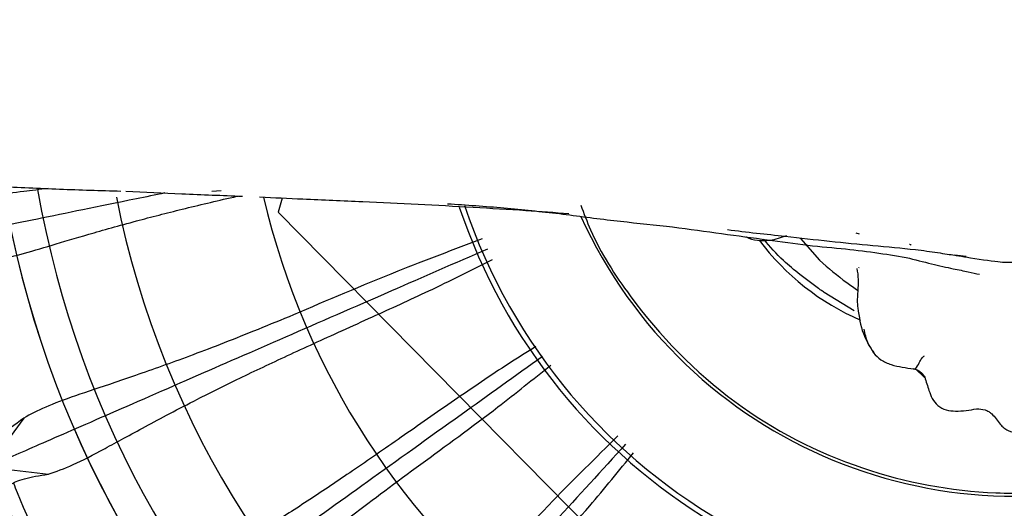
# Model space of a CAD drawing. Units: millimetres. Extents: x 62 to 2292, y 236 to 2456.
# Drawn here: x 802 to 828, y 380 to 394 of the extents above; entities that cross this region are included whole.
import ezdxf

# ---------------------------------------------------------------- set-up
doc = ezdxf.new("R2010")
doc.units = ezdxf.units.MM

msp = doc.modelspace()

# ---------------------------------------------------------------- linework, layer by layer
at = {"color": 7, "linetype": 'Continuous', "lineweight": 25}
for p, q in [((807.029, 388.851), (806.771, 388.841)), ((808.689, 388.659), (808.582, 388.27)), ((808.582, 388.27), (823.187, 373.482)), ((824.366, 387.71), (824.454, 387.68)), ((822.853, 387.554), (823.371, 386.962)), ((825.839, 387.388), (825.829, 387.391)), ((827.373, 387.063), (827.069, 387.103)), ((824.449, 386.76), (824.44, 386.742)), ((823.342, 386.191), (822.834, 386.573)), ((824.314, 385.578), (823.498, 386.083)), ((826.238, 383.761), (825.992, 383.997)), ((801.635, 382.654), (800.658, 381.319)), ((800.658, 381.319), (802.309, 381.123))]:
    msp.add_line(p, q, dxfattribs=at)
for centre, radius, start, end in [((828.721, 393.547), 39.952, 186.0142, 102.0887), ((828.692, 393.524), 30.55, 188.4914, 143.5605), ((828.692, 393.524), 28, 189.4304, 143.5605), ((828.692, 393.524), 28, 189.4367, 143.5605), ((828.692, 393.524), 28, 189.4367, 143.5605), ((828.692, 393.524), 27.077, 189.8484, 143.5605), ((828.692, 393.524), 25, 0, 167.6889), ((828.692, 393.524), 21.074, 193.286, 143.5605), ((828.692, 393.524), 16, 0, 159.181), ((828.696, 393.525), 13, 204.3856, 103.4758), ((828.692, 393.524), 15.85, 198.6537, 8.2691), ((828.692, 393.524), 33, 187.7119, 0), ((828.692, 393.524), 30.7, 188.4456, 0), ((828.692, 393.524), 25, 191.1759, 0), ((828.692, 393.524), 16, 198.6339, 0), ((827.21, 391.636), 6.868, 216.9347, 246.6546)]:
    msp.add_arc(centre, radius, start, end, dxfattribs=at)
for points, knots in [([(816.85, 388.468), (816.935, 388.241), (817.268, 387.356), (818.516, 385.403), (820.894, 382.956), (824.418, 381.14), (827.55, 380.555), (830.008, 380.629), (831.974, 380.972), (834.161, 381.733), (836.52, 383.108), (838.788, 385.246), (840.653, 388.209), (841.521, 391.269), (841.678, 394.016), (841.449, 395.453), (841.331, 396.195)], [0, 0, 0, 0, 0.0192, 0.074584, 0.181665, 0.285073, 0.382715, 0.429926, 0.478864, 0.539872, 0.611988, 0.693083, 0.783832, 0.885305, 0.94081, 1, 1, 1, 1]), ([(802.299, 388.916), (802.072, 388.89), (801.541, 388.83), (800.904, 388.743), (800.363, 388.646), (800.095, 388.56), (799.969, 388.52)], [0, 0, 0, 0, 0.217406, 0.507088, 0.767407, 1, 1, 1, 1]), ([(800.933, 388.976), (801.493, 388.949), (802.614, 388.897), (803.731, 388.866), (804.289, 388.85)], [0, 0, 0, 0, 0.499997, 1, 1, 1, 1]), ([(805.489, 388.796), (805.226, 388.742), (803.848, 388.46), (801.929, 388.068), (799.763, 387.625), (799.09, 387.487), (798.733, 387.414)], [0, 0, 0, 0, 0.070021, 0.366675, 0.663342, 1, 1, 1, 1]), ([(800.304, 386.88), (800.484, 386.9), (800.842, 386.939), (801.535, 387.116), (802.367, 387.36), (803.399, 387.669), (804.417, 387.957), (805.316, 388.192), (805.962, 388.355), (806.645, 388.519), (807.156, 388.638), (807.447, 388.704), (807.486, 388.713)], [0, 0, 0, 0, 0.149204, 0.297653, 0.445164, 0.588131, 0.741918, 0.805596, 0.866855, 0.929146, 0.990503, 1, 1, 1, 1]), ([(804.423, 388.844), (804.934, 388.82), (806, 388.771), (807.057, 388.729), (807.608, 388.708)], [0, 0, 0, 0, 0.479042, 1, 1, 1, 1]), ([(808.078, 388.687), (808.472, 388.669), (809.417, 388.627), (810.35, 388.585), (810.894, 388.561)], [0, 0, 0, 0, 0.416784, 1, 1, 1, 1]), ([(810.894, 388.561), (811.398, 388.538), (812.407, 388.493), (813.408, 388.437), (813.909, 388.409)], [0, 0, 0, 0, 0.4996936, 1, 1, 1, 1]), ([(813.209, 388.504), (813.725, 388.47), (814.759, 388.402), (815.764, 388.288), (816.267, 388.232)], [0, 0, 0, 0, 0.499263, 1, 1, 1, 1]), ([(813.909, 388.409), (814.392, 388.381), (815.269, 388.33), (816.133, 388.266), (816.523, 388.237)], [0, 0, 0, 0, 0.549575, 1, 1, 1, 1]), ([(816.267, 388.232), (816.766, 388.167), (817.763, 388.037), (818.713, 387.941), (819.188, 387.892)], [0, 0, 0, 0, 0.499798, 1, 1, 1, 1]), ([(819.188, 387.892), (819.644, 387.831), (820.557, 387.707), (821.387, 387.594), (821.801, 387.538)], [0, 0, 0, 0, 0.499418, 1, 1, 1, 1]), ([(820.856, 387.796), (821.121, 387.764), (821.65, 387.7), (822.172, 387.645), (822.433, 387.618)], [0, 0, 0, 0, 0.502023, 1, 1, 1, 1]), ([(821.361, 387.598), (821.362, 387.597), (821.456, 387.538), (821.685, 387.503), (822.068, 387.489), (822.326, 387.582), (822.479, 387.637)], [0, 0, 0, 0, 0.002981, 0.2887813, 0.5784447, 1, 1, 1, 1]), ([(822.433, 387.618), (822.84, 387.571), (823.653, 387.478), (824.436, 387.402), (824.827, 387.364)], [0, 0, 0, 0, 0.5008364, 1, 1, 1, 1]), ([(814.16, 387.548), (813.375, 387.251), (811.534, 386.554), (809.927, 385.866), (809.004, 385.471)], [0, 0, 0, 0, 0.426043, 1, 1, 1, 1]), ([(821.801, 387.538), (822.178, 387.485), (822.934, 387.378), (823.619, 387.313), (823.962, 387.281)], [0, 0, 0, 0, 0.4986605, 1, 1, 1, 1]), ([(822.834, 386.573), (822.682, 386.696), (822.325, 386.987), (822.019, 387.333), (821.844, 387.532)], [0, 0, 0, 0, 0.424679, 1, 1, 1, 1]), ([(824.827, 387.364), (825.221, 387.329), (825.836, 387.276), (826.491, 387.187), (826.836, 387.132), (826.999, 387.108), (827.07, 387.098)], [0, 0, 0, 0, 0.501072, 0.78123, 0.904885, 1, 1, 1, 1]), ([(825.874, 387.374), (825.867, 387.377), (825.852, 387.383), (825.838, 387.388), (825.83, 387.391)], [0, 0, 0, 0, 0.500608, 1, 1, 1, 1]), ([(814.299, 387.267), (813.409, 386.879), (811.437, 386.019), (808.732, 384.84), (805.995, 383.646), (803.625, 382.612), (801.628, 381.742), (800.995, 381.465), (800.658, 381.319)], [0, 0, 0, 0, 0.123878, 0.274616, 0.425349, 0.608656, 0.791971, 1, 1, 1, 1]), ([(823.962, 387.281), (824.273, 387.246), (824.896, 387.178), (825.455, 387.084), (825.736, 387.037)], [0, 0, 0, 0, 0.498771, 1, 1, 1, 1]), ([(825.736, 387.037), (825.975, 386.977), (826.453, 386.858), (826.834, 386.77), (827.024, 386.727)], [0, 0, 0, 0, 0.501843, 1, 1, 1, 1]), ([(827.07, 387.098), (827.116, 387.092), (827.204, 387.081), (827.314, 387.06), (827.367, 387.05)], [0, 0, 0, 0, 0.5149546, 1, 1, 1, 1]), ([(827.367, 387.05), (827.699, 386.998), (828.314, 386.903), (828.528, 386.904), (828.626, 386.904)], [0, 0, 0, 0, 0.53891, 1, 1, 1, 1]), ([(802.3, 381.124), (802.517, 381.199), (802.951, 381.347), (803.813, 381.799), (804.907, 382.401), (806.009, 382.986), (806.932, 383.449), (807.531, 383.742), (808.162, 384.044), (808.837, 384.36), (809.552, 384.688), (810.064, 384.92), (810.599, 385.163), (811.13, 385.402), (811.919, 385.762), (813.009, 386.261), (813.856, 386.69), (814.439, 386.984)], [0, 0, 0, 0, 0.1300664, 0.2596818, 0.3882414, 0.5170036, 0.5613818, 0.6040771, 0.6474917, 0.690252, 0.733935, 0.7780292, 0.7797358, 0.825593, 0.8670923, 0.9086275, 1, 1, 1, 1]), ([(823.371, 386.962), (823.614, 386.75), (823.953, 386.456), (824.321, 386.205), (824.424, 386.134)], [0, 0, 0, 0, 0.718773, 1, 1, 1, 1]), ([(824.425, 385.66), (824.42, 385.709), (824.396, 385.961), (824.46, 386.327), (824.417, 386.638), (824.403, 386.739)], [0, 0, 0, 0, 0.141932, 0.72043, 1, 1, 1, 1]), ([(827.024, 386.727), (827.168, 386.699), (827.456, 386.645), (827.643, 386.6), (827.737, 386.577)], [0, 0, 0, 0, 0.501315, 1, 1, 1, 1]), ([(823.498, 386.083), (823.469, 386.103), (823.416, 386.139), (823.365, 386.175), (823.342, 386.191)], [0, 0, 0, 0, 0.56, 1, 1, 1, 1]), ([(809.004, 385.471), (808.352, 385.204), (807.056, 384.674), (805.434, 384.072), (804.08, 383.609), (803.014, 383.254), (802.189, 382.955), (801.82, 382.755), (801.635, 382.654)], [0, 0, 0, 0, 0.165669, 0.329444, 0.500419, 0.668915, 0.834394, 1, 1, 1, 1]), ([(824.418, 385.658), (824.453, 385.418), (824.517, 384.972), (824.743, 384.605), (824.847, 384.435)], [0, 0, 0, 0, 0.537538, 1, 1, 1, 1]), ([(824.86, 384.447), (824.798, 384.533), (824.669, 384.71), (824.616, 384.954), (824.589, 385.079)], [0, 0, 0, 0, 0.485559, 1, 1, 1, 1]), ([(815.618, 384.604), (815.375, 384.452), (814.61, 383.972), (813.376, 383.123), (811.939, 382.127), (810.617, 381.212), (809.411, 380.403), (808.151, 379.593), (806.921, 378.848), (805.837, 378.214), (805.008, 377.707), (804.66, 377.412), (804.486, 377.265)], [0, 0, 0, 0, 0.040416, 0.127249, 0.217002, 0.30527, 0.389532, 0.478174, 0.608965, 0.739417, 0.870071, 1, 1, 1, 1]), ([(815.808, 384.335), (815.055, 383.797), (813.341, 382.572), (810.974, 380.88), (808.545, 379.143), (806.441, 377.639), (804.669, 376.372), (804.107, 375.97), (803.808, 375.757)], [0, 0, 0, 0, 0.118895, 0.27049, 0.42208, 0.606429, 0.790786, 1, 1, 1, 1]), ([(824.847, 384.434), (824.91, 384.365), (825.04, 384.223), (825.422, 384.067), (825.734, 384.025), (825.939, 383.998)], [0, 0, 0, 0, 0.24198, 0.49949, 1, 1, 1, 1]), ([(825.992, 383.997), (826.029, 384.05), (826.081, 384.126), (826.124, 384.223), (826.166, 384.298), (826.215, 384.335), (826.239, 384.354)], [0, 0, 0, 0, 0.5570821, 0.8031621, 0.8992201, 1, 1, 1, 1]), ([(805.457, 375.908), (805.722, 376.074), (806.247, 376.402), (807.358, 377.372), (808.785, 378.583), (810.537, 379.959), (812.441, 381.376), (814.339, 382.746), (815.548, 383.714), (816.03, 384.1)], [0, 0, 0, 0, 0.1737141, 0.3442955, 0.5195424, 0.6506168, 0.7817504, 0.9129849, 1, 1, 1, 1]), ([(825.919, 384.005), (825.929, 384.002), (825.953, 383.992), (825.978, 383.995), (825.992, 383.997)], [0, 0, 0, 0, 0.413112, 1, 1, 1, 1]), ([(825.934, 384), (825.96, 383.993), (826.018, 383.978), (826.105, 383.935), (826.186, 383.863), (826.225, 383.802), (826.244, 383.771)], [0, 0, 0, 0, 0.204638, 0.461879, 0.725683, 1, 1, 1, 1]), ([(826.244, 383.771), (826.283, 383.649), (826.344, 383.452), (826.441, 383.181), (826.597, 382.985), (826.825, 382.862), (827.192, 382.829), (827.471, 382.875), (827.662, 382.906)], [0, 0, 0, 0, 0.197965, 0.319595, 0.446966, 0.575602, 0.708313, 1, 1, 1, 1]), ([(827.663, 382.906), (827.741, 382.903), (827.855, 382.899), (827.993, 382.838), (828.146, 382.716), (828.236, 382.587), (828.307, 382.486)], [0, 0, 0, 0, 0.286704, 0.421199, 0.549319, 1, 1, 1, 1]), ([(828.307, 382.486), (828.338, 382.453), (828.401, 382.386), (828.561, 382.283), (828.909, 382.229), (829.31, 382.289), (829.715, 382.349), (830.077, 382.555), (830.284, 382.784), (830.423, 382.937)], [0, 0, 0, 0, 0.059569, 0.119837, 0.241693, 0.495071, 0.621558, 0.746797, 1, 1, 1, 1]), ([(801.635, 382.654), (801.388, 382.47), (800.893, 382.099), (800.509, 382.036), (800.397, 382.19), (800.341, 382.268)], [0, 0, 0, 0, 0.331338, 0.664444, 1, 1, 1, 1]), ([(818.074, 381.938), (817.424, 381.227), (815.977, 379.645), (813.99, 377.472), (811.975, 375.268), (810.23, 373.36), (808.76, 371.752), (808.294, 371.242), (808.046, 370.971)], [0, 0, 0, 0, 0.123093, 0.273965, 0.424833, 0.608304, 0.791783, 1, 1, 1, 1]), ([(817.859, 382.166), (817.259, 381.572), (815.856, 380.183), (814.664, 378.898), (813.982, 378.162)], [0, 0, 0, 0, 0.4276581, 1, 1, 1, 1]), ([(809.635, 371.464), (809.859, 371.681), (810.305, 372.112), (811.188, 373.291), (812.332, 374.772), (813.759, 376.481), (815.325, 378.263), (816.905, 380.008), (817.894, 381.217), (818.294, 381.705)], [0, 0, 0, 0, 0.173376, 0.34364, 0.518528, 0.649346, 0.780223, 0.911203, 1, 1, 1, 1]), ([(801.136, 380.438), (801.115, 380.512), (801.074, 380.655), (801.243, 380.843), (801.587, 381.006), (802.066, 381.085), (802.3, 381.124)], [0, 0, 0, 0, 0.261171, 0.504802, 0.757855, 1, 1, 1, 1]), ([(801.355, 380.874), (801.387, 380.791), (801.835, 379.62), (802.662, 378.179), (803.576, 376.924), (803.805, 376.611)], [0, 0, 0, 0, 0.054152, 0.76359, 1, 1, 1, 1])]:
    msp.add_open_spline(points, degree=3, knots=knots, dxfattribs=at)

doc.saveas('drawing.dxf')
